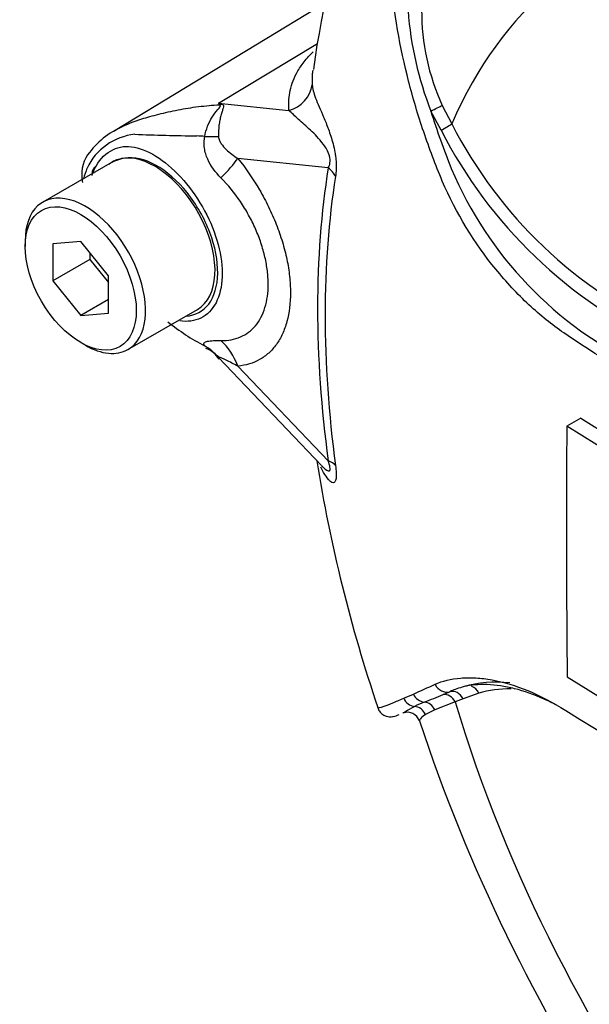
# Paper-space layout 'Sheet1' of a CAD drawing. Units: millimetres. Extents: x 0 to 594, y 0 to 420.
# Drawn here: x 398 to 401, y 355 to 362 of the extents above; entities that cross this region are included whole.
import ezdxf

# ---------------------------------------------------------------- set-up
doc = ezdxf.new("R2010")
doc.units = ezdxf.units.MM
doc.layers.add('PART5', color=7, linetype='Continuous')
doc.layers.add('TSH-1', color=7, linetype='Continuous')

# ---------------------------------------------------------------- blocks, each defined once
blk = doc.blocks.new('SE5')
at = {"layer": 'PART5', "color": 7, "linetype": 'Continuous'}
for p, q in [((399.5525, 361.8394), (398.2101, 361.0257)), ((398.8677, 361.1988), (399.4972, 361.5789)), ((398.8677, 361.1988), (399.316, 361.1516)), ((400.2916, 361.1848), (400.3524, 361.0678)), ((400.2843, 361.0259), (400.2188, 361.1487)), ((398.1924, 360.824), (397.7504, 360.5688)), ((399.5663, 360.7862), (398.9915, 360.8467)), ((397.6383, 360.3209), (397.6383, 360.2868)), ((397.9918, 360.3184), (397.815, 360.3026)), ((397.815, 360.3026), (397.815, 360.0669)), ((398.1686, 360.0985), (397.9918, 360.3184)), ((398.0507, 360.2451), (398.0507, 360.203)), ((398.0507, 360.203), (397.815, 360.0669)), ((398.0507, 360.203), (398.1686, 360.0564)), ((398.1686, 359.8628), (398.1686, 360.0985)), ((397.815, 360.0669), (397.9918, 359.847)), ((398.1686, 359.9491), (397.9918, 359.847)), ((397.9918, 359.847), (398.1686, 359.8628)), ((398.2921, 359.6306), (398.734, 359.8858)), ((397.9918, 359.6745), (398.0213, 359.6575)), ((398.8675, 359.5805), (399.5236, 358.892)), ((398.992, 359.5247), (399.5663, 358.922)), ((401.1722, 359.1928), (401.0837, 359.1418)), ((401.1722, 359.1928), (401.554, 358.957)), ((401.4656, 358.9059), (401.0837, 359.1418)), ((401.0866, 357.5462), (401.468, 357.3101)), ((400.2976, 357.434), (400.3402, 357.4523)), ((400.4248, 357.4072), (400.374, 357.387)), ((400.5236, 357.4429), (400.4248, 357.4072)), ((400.374, 357.387), (400.2442, 357.3362)), ((400.2442, 357.3362), (400.1847, 357.3067))]:
    blk.add_line(p, q, dxfattribs=at)
for centre, radius, start, end in [((404.2875, 360.7927), 4.8549, 143.58637, 172.64669), ((401.6046, 361.786), 1.444, 179.74715, 204.60348), ((402.2836, 361.9519), 2.2155, 184.27936, 201.25734), ((397.9575, 360.4862), 1.156, 37.40292, 38.05662), ((398.1221, 358.5418), 2.7596, 73.89129, 74.32528), ((404.8406, 362.5892), 4.8411, 197.31135, 201.91179), ((398.4633, 360.5676), 0.5232, 112.98802, 144.77461), ((402.9326, 362.3818), 2.8955, 206.98828, 245.79663), ((398.3772, 360.6204), 0.3824, 96.32118, 154.5734), ((399.4914, 396.6142), 35.6325, 268.1404, 268.77495), ((398.5754, 357.1652), 3.8278, 86.91698, 87.69126), ((402.9785, 362.4057), 3.0269, 207.11902, 245.21207), ((398.2291, 360.7442), 0.2312, 147.04915, 192.61968), ((398.3072, 360.6075), 0.2435, 98.37925, 124.21987), ((398.797, 360.4956), 0.818, 159.31512, 164.21672), ((402.6023, 361.7336), 2.4455, 202.88441, 244.6977), ((399.4379, 360.9079), 1.4164, 230.97328, 242.32854), ((398.743, 359.5001), 0.1439, 27.64081, 71.69441), ((497.5159, 358.5137), 96.4342, 179.626845, 180.57483), ((408.9669, 360.4275), 9.5917, 189.03527, 198.7038), ((399.7824, 359.0586), 0.3065, 213.13773, 214.21508), ((396.2855, 366.0714), 9.4428, 293.88187, 294.79876), ((400.5897, 356.8934), 0.6121, 105.11796, 114.06097), ((397.8638, 362.5178), 5.5545, 293.13999, 293.83617), ((398.7336, 361.1723), 4.0523, 290.87638, 292.70291), ((400.5903, 356.3699), 1.0968, 112.10178, 115.66781), ((400.0696, 357.2408), 0.0804, 19.20867, 108.33408), ((467.2724, 465.1179), 126.4893, 238.444556, 241.555444), ((410.5807, 360.7072), 10.9867, 198.24623, 228.9316)]:
    blk.add_arc(centre, radius, start, end, dxfattribs=at)
for centre, major_axis, ratio, start_param, end_param in [((404.2379, 357.0209), (2.9612, -5.1289), 0.57735, 1.167622, 3.544767), ((399.2577, 361.3397), (0.2077, 0.0157), 0.942749, 4.925221, 6.084573), ((398.763, 361.5642), (-0.2836, -0.3052), 0.923889, 1.074155, 1.105663), ((400.2277, 361.1564), (0.0753, 0.0357), 0.03891, 4.575182, 5.707017), ((400.2934, 361.0338), (0.0714, 0.0429), 0.02522, 4.569638, 5.667481), ((398.5572, 361.0318), (0.4156, -0.0293), 0.081527, -0.995849, -0.720939), ((398.4632, 360.3549), (-0.2708, 0.4691), 0.57735, 3.141593, 6.021409), ((398.4632, 360.3549), (0.2708, -0.4691), 0.57735, 2.879817, 3.141593), ((398.6969, 360.6766), (0.3245, 0.2614), 0.21282, -1.137166, -0.632157), ((404.3558, 357.0889), (-3.4344, 5.9486), 0.57735, 0.618425, 0.952371), ((404.3428, 357.0814), (-3.3917, 5.8746), 0.57735, 0.618425, 0.952371), ((399.419, 360.7011), (0.2057, -0.0328), 0.665275, 0.461393, 0.884042), ((398.0213, 360.0997), (0.2708, -0.4691), 0.57735, 0, 3.926991), ((398.6974, 359.3546), (-0.0367, 0.415), 0.788564, 5.063901, 5.570345), ((398.0213, 360.0997), (0.2708, -0.4691), 0.57735, 5.497787, 6.283185), ((398.5571, 359.3088), (0.3987, 0.1211), 0.966014, 0.442597, 0.718873), ((399.419, 358.8369), (0.2065, 0.0278), 0.473366, 0.292109, 0.714758), ((400.3145, 357.5314), (-0.0359, 0.0752), 0.90515, 1.564314, 2.997564), ((401.2093, 355.8465), (-0.9126, 1.5806), 0.57735, 5.885642, 6.146003), ((400.4646, 357.4089), (0.0237, -0.0799), 0.808826, 1.761835, 2.584431), ((401.2672, 355.8799), (-0.8709, 1.5084), 0.57735, 5.949256, 6.146003), ((400.1201, 357.4407), (-0.0342, 0.076), 0.954791, 1.542656, 2.640779), ((400.1802, 357.4682), (-0.035, 0.0756), 0.938164, 1.54803, 2.651096), ((400.3151, 357.353), (-0.029, 0.0781), 0.812602, 4.849493, 6.108787), ((400.3659, 357.3732), (-0.0325, 0.0767), 0.814412, 4.813034, 6.177846), ((400.1104, 357.2761), (-0.039, 0.0737), 0.963424, 4.620311, 5.721479), ((400.1751, 357.3039), (-0.0289, 0.0782), 0.915302, 4.789426, 5.866323), ((404.2379, 357.0209), (-2.9612, 5.1289), 0.57735, 1.181276, 3.531113)]:
    blk.add_ellipse(centre, major_axis=major_axis, ratio=ratio, start_param=start_param, end_param=end_param, dxfattribs=at)
blk.add_ellipse((397.9918, 360.0827), major_axis=(-0.25, 0.433), ratio=0.57735, dxfattribs=at)
for points, knots in [([(401.5193, 359.4412), (401.443, 359.4897), (401.3669, 359.5385), (401.2153, 359.6367), (401.1398, 359.6848), (400.9898, 359.7877), (400.9158, 359.8473), (400.77, 359.9836), (400.6985, 360.0599), (400.4983, 360.3052), (400.3798, 360.4981), (400.2483, 360.8055), (400.2096, 360.9104), (400.1378, 361.1222), (400.1055, 361.2298), (400.0222, 361.5549), (399.9845, 361.7761), (399.9508, 362.1094), (399.9434, 362.2205), (399.9401, 362.4424), (399.944, 362.5532), (399.9742, 362.719), (399.988, 362.7743), (400.0173, 362.8836), (400.0326, 362.9381), (400.0822, 363.0999), (400.1204, 363.2058), (400.2107, 363.4121), (400.2647, 363.5129), (400.3935, 363.7004), (400.4673, 363.7861), (400.551, 363.8636)], [0, 0, 0, 0, 0.0625, 0.0625, 0.125, 0.125, 0.1875, 0.1875, 0.25, 0.25, 0.375, 0.375, 0.4375, 0.4375, 0.5, 0.5, 0.625, 0.625, 0.6875, 0.6875, 0.75, 0.75, 0.78125, 0.78125, 0.8125, 0.8125, 0.875, 0.875, 0.9375, 0.9375, 1, 1, 1, 1]), ([(399.316, 361.1516), (399.3154, 361.1608), (399.3152, 361.1701), (399.3152, 361.1888), (399.3153, 361.1982), (399.3166, 361.2266), (399.3186, 361.2458), (399.3259, 361.285), (399.3311, 361.305), (399.3448, 361.3458), (399.3535, 361.3667), (399.3763, 361.4097), (399.3903, 361.4317), (399.4237, 361.4761), (399.4433, 361.4987), (399.4675, 361.5233), (399.469, 361.5249), (399.4706, 361.5264)], [0, 0, 0, 0, 0.0625, 0.0625, 0.125, 0.125, 0.25, 0.25, 0.375, 0.375, 0.5, 0.5, 0.625, 0.625, 0.75, 0.75, 0.7586125, 0.7586125, 0.7586125, 0.7586125]), ([(399.4656, 361.3928), (399.4646, 361.3834), (399.464, 361.3741), (399.4634, 361.3565), (399.4633, 361.3481), (399.4633, 361.3318), (399.4636, 361.3239), (399.4643, 361.3164)], [0.8032298, 0.8032298, 0.8032298, 0.8032298, 0.875, 0.875, 0.9375, 0.9375, 1, 1, 1, 1]), ([(399.4643, 361.3164), (399.4654, 361.3051), (399.4673, 361.2924), (399.4743, 361.2639), (399.4795, 361.2481), (399.4927, 361.2137), (399.5006, 361.1951), (399.5179, 361.1549), (399.5273, 361.1332), (399.5472, 361.0859), (399.5575, 361.0603), (399.5728, 361.0184), (399.5779, 361.0038), (399.5879, 360.9728), (399.5927, 360.9565), (399.6015, 360.9225), (399.6056, 360.9045), (399.6106, 360.8769), (399.6121, 360.8677), (399.6145, 360.849), (399.6155, 360.8396), (399.6176, 360.8123), (399.618, 360.7946), (399.6167, 360.7616), (399.6152, 360.7466), (399.6129, 360.7327)], [0, 0, 0, 0, 0.125, 0.125, 0.25, 0.25, 0.375, 0.375, 0.5, 0.5, 0.625, 0.625, 0.6875, 0.6875, 0.75, 0.75, 0.8125, 0.8125, 0.84375, 0.84375, 0.875, 0.875, 0.9375, 0.9375, 1, 1, 1, 1]), ([(398.244, 361.044), (398.2839, 361.0642), (398.3295, 361.0823), (398.3976, 361.1036), (398.4145, 361.1085), (398.4505, 361.1185), (398.4694, 361.1236), (398.5279, 361.1386), (398.5691, 361.148), (398.6536, 361.1643), (398.6969, 361.1712), (398.7853, 361.1821), (398.8303, 361.186), (398.8758, 361.1884)], [0.3043679, 0.3043679, 0.3043679, 0.3043679, 0.5, 0.5, 0.5625, 0.5625, 0.625, 0.625, 0.75, 0.75, 0.875, 0.875, 1, 1, 1, 1]), ([(398.7812, 360.9874), (398.7889, 361.032), (398.8056, 361.074), (398.8389, 361.1274), (398.8514, 361.1433), (398.8698, 361.1646), (398.876, 361.1712), (398.8838, 361.1828), (398.8826, 361.1871), (398.8758, 361.1884)], [0, 0, 0, 0, 0.5, 0.5, 0.75, 0.75, 0.875, 0.875, 1, 1, 1, 1]), ([(398.8878, 361.1931), (398.8911, 361.1922), (398.8939, 361.191), (398.898, 361.1878), (398.8993, 361.1859), (398.9013, 361.179), (398.9, 361.1733), (398.8962, 361.1602), (398.8936, 361.1528), (398.8883, 361.1368), (398.8857, 361.1283), (398.8807, 361.1099), (398.8784, 361.1), (398.8744, 361.0795), (398.8727, 361.0689), (398.8686, 361.0358), (398.8673, 361.012), (398.8678, 360.9874)], [0, 0, 0, 0, 0.0625, 0.0625, 0.125, 0.125, 0.25, 0.25, 0.375, 0.375, 0.5, 0.5, 0.625, 0.625, 0.75, 0.75, 1, 1, 1, 1]), ([(399.5663, 360.7862), (399.5713, 360.7949), (399.5756, 360.8051), (399.5794, 360.832), (399.578, 360.8489), (399.5654, 360.8938), (399.5507, 360.9161), (399.5091, 360.9736), (399.4805, 361.0013), (399.4262, 361.0525), (399.4002, 361.0749), (399.3537, 361.1167), (399.3339, 361.1361), (399.316, 361.1516)], [0, 0, 0, 0, 0.0625, 0.0625, 0.125, 0.125, 0.25, 0.25, 0.5, 0.5, 0.75, 0.75, 1, 1, 1, 1]), ([(398.2016, 361.0205), (398.205, 361.0226), (398.2085, 361.0247), (398.2223, 361.0327), (398.2329, 361.0384), (398.244, 361.044)], [0.23115866, 0.23115866, 0.23115866, 0.23115866, 0.25, 0.25, 0.30436792, 0.30436792, 0.30436792, 0.30436792]), ([(398.8837, 360.7238), (398.8495, 360.7583), (398.8195, 360.7972), (398.7945, 360.8533), (398.7902, 360.8648), (398.7833, 360.8884), (398.7806, 360.9006), (398.7772, 360.9251), (398.7765, 360.9374), (398.7772, 360.9625), (398.7787, 360.9751), (398.7812, 360.9874)], [0, 0, 0, 0, 0.5, 0.5, 0.625, 0.625, 0.75, 0.75, 0.875, 0.875, 1, 1, 1, 1]), ([(398.8678, 360.9874), (398.8681, 360.9781), (398.8706, 360.9696), (398.8774, 360.9541), (398.8816, 360.947), (398.8955, 360.9269), (398.9063, 360.9152), (398.9401, 360.8825), (398.9652, 360.8638), (398.9915, 360.8467)], [0, 0, 0, 0, 0.125, 0.125, 0.25, 0.25, 0.5, 0.5, 1, 1, 1, 1]), ([(398.0645, 360.7392), (398.0713, 360.7605), (398.0798, 360.7805), (398.1166, 360.8464), (398.1546, 360.8822), (398.238, 360.9229), (398.2839, 360.9283), (398.3821, 360.9088), (398.4362, 360.8846), (398.5975, 360.7761), (398.7051, 360.6535), (398.8551, 360.3738), (398.8961, 360.2206), (398.8915, 360.093)], [0.5387652, 0.5387652, 0.5387652, 0.5387652, 0.5625, 0.5625, 0.625, 0.625, 0.6875, 0.6875, 0.75, 0.75, 0.875, 0.875, 1, 1, 1, 1]), ([(398.6622, 359.8431), (398.7212, 359.847), (398.7712, 359.8741), (398.8419, 359.9675), (398.8621, 360.0351), (398.8647, 360.1955), (398.8471, 360.2861), (398.7788, 360.466), (398.7285, 360.5541), (398.6082, 360.7041), (398.5379, 360.7661), (398.3993, 360.8429), (398.3309, 360.8575), (398.2717, 360.8485)], [0.2538071, 0.2538071, 0.2538071, 0.2538071, 0.375, 0.375, 0.5, 0.5, 0.625, 0.625, 0.75, 0.75, 0.875, 0.875, 1, 1, 1, 1]), ([(398.079, 360.79), (398.0786, 360.7894), (398.0716, 360.7804), (398.0659, 360.7694), (398.0615, 360.758)], [0, 0, 0, 0, 0.0123507, 0.2217028, 0.2217028, 0.2217028, 0.2217028]), ([(398.9915, 360.8467), (399.0421, 360.7839), (399.088, 360.7172), (399.1498, 360.6113), (399.1693, 360.5747), (399.2049, 360.5014), (399.2211, 360.4645), (399.2503, 360.3904), (399.2633, 360.3531), (399.2802, 360.297), (399.2855, 360.2782), (399.295, 360.241), (399.2993, 360.2226), (399.3107, 360.1678), (399.3164, 360.1319), (399.3222, 360.0791), (399.3236, 360.0616), (399.3256, 360.0271), (399.3261, 360.0099), (399.3261, 359.9259), (399.3185, 359.8644), (399.2957, 359.7806), (399.2862, 359.7541), (399.2638, 359.7056), (399.2509, 359.6833), (399.2218, 359.6426), (399.2054, 359.6242), (399.1697, 359.5918), (399.1505, 359.5779), (399.1095, 359.5548), (399.0878, 359.5455), (399.0417, 359.5316), (399.0173, 359.5269), (398.992, 359.5247)], [0, 0, 0, 0, 0.125, 0.125, 0.1875, 0.1875, 0.25, 0.25, 0.3125, 0.3125, 0.34375, 0.34375, 0.375, 0.375, 0.4375, 0.4375, 0.46875, 0.46875, 0.5, 0.5, 0.625, 0.625, 0.6875, 0.6875, 0.75, 0.75, 0.8125, 0.8125, 0.875, 0.875, 0.9375, 0.9375, 1, 1, 1, 1]), ([(398.8836, 359.6875), (398.9065, 359.6871), (398.9285, 359.6889), (398.9701, 359.6966), (398.9897, 359.7025), (399.0266, 359.7183), (399.0439, 359.7283), (399.0761, 359.7525), (399.0908, 359.7666), (399.117, 359.798), (399.1285, 359.8155), (399.1486, 359.854), (399.1573, 359.8752), (399.1777, 359.9425), (399.1845, 359.9922), (399.1845, 360.0604), (399.1841, 360.0744), (399.1823, 360.1025), (399.181, 360.1167), (399.1758, 360.1596), (399.1707, 360.1887), (399.1571, 360.2479), (399.1485, 360.2783), (399.1282, 360.3389), (399.1166, 360.3689), (399.0904, 360.4282), (399.0759, 360.4576), (399.0439, 360.5157), (399.0262, 360.5445), (398.9706, 360.627), (398.9294, 360.6777), (398.8837, 360.7238)], [0, 0, 0, 0, 0.0625, 0.0625, 0.125, 0.125, 0.1875, 0.1875, 0.25, 0.25, 0.3125, 0.3125, 0.375, 0.375, 0.5, 0.5, 0.53125, 0.53125, 0.5625, 0.5625, 0.625, 0.625, 0.6875, 0.6875, 0.75, 0.75, 0.8125, 0.8125, 0.875, 0.875, 1, 1, 1, 1]), ([(398.8915, 360.093), (398.8892, 360.0292), (398.8758, 359.9734), (398.8292, 359.8836), (398.7958, 359.8499), (398.7165, 359.8113), (398.6705, 359.8055), (398.6213, 359.8126)], [0, 0, 0, 0, 0.0625, 0.0625, 0.125, 0.125, 0.1851804, 0.1851804, 0.1851804, 0.1851804]), ([(398.7802, 359.6535), (398.7775, 359.6577), (398.776, 359.6613), (398.7753, 359.6677), (398.7761, 359.6704), (398.7795, 359.675), (398.7822, 359.677), (398.7894, 359.6803), (398.7938, 359.6816), (398.8091, 359.685), (398.8217, 359.6863), (398.8503, 359.6877), (398.8663, 359.6878), (398.8836, 359.6875)], [0, 0, 0, 0, 0.125, 0.125, 0.25, 0.25, 0.375, 0.375, 0.5, 0.5, 0.75, 0.75, 1, 1, 1, 1]), ([(398.992, 359.5247), (398.9654, 359.5381), (398.94, 359.5509), (398.9057, 359.568), (398.8948, 359.5734), (398.8811, 359.5797), (398.8769, 359.5816), (398.8701, 359.584), (398.8675, 359.5846), (398.8673, 359.5832)], [0, 0, 0, 0, 0.5, 0.5, 0.75, 0.75, 0.875, 0.875, 1, 1, 1, 1]), ([(399.5246, 358.8909), (399.5287, 358.8866), (399.5328, 358.8825), (399.5506, 358.8655), (399.5653, 358.8533), (399.578, 358.8602), (399.5795, 358.8686), (399.5757, 358.893), (399.5713, 358.9075), (399.5663, 358.922)], [0.713387, 0.713387, 0.713387, 0.713387, 0.75, 0.75, 0.875, 0.875, 0.9375, 0.9375, 1, 1, 1, 1]), ([(399.6129, 358.8917), (399.6151, 358.8752), (399.6167, 358.8598), (399.618, 358.8317), (399.6176, 358.8194), (399.6155, 358.8049), (399.6145, 358.8006), (399.6121, 358.7936), (399.6106, 358.7908), (399.6057, 358.7843), (399.6016, 358.7826), (399.5928, 358.7831), (399.5879, 358.7854), (399.578, 358.7925), (399.5729, 358.7975), (399.5575, 358.8151), (399.5471, 358.8306), (399.5314, 358.8586), (399.5257, 358.8698), (399.5202, 358.8816)], [0, 0, 0, 0, 0.0625, 0.0625, 0.125, 0.125, 0.15625, 0.15625, 0.1875, 0.1875, 0.25, 0.25, 0.3125, 0.3125, 0.375, 0.375, 0.5, 0.5, 0.5736062, 0.5736062, 0.5736062, 0.5736062]), ([(400.2461, 357.4994), (400.2931, 357.521), (400.3473, 357.5344), (400.4386, 357.5418), (400.4707, 357.5421), (400.538, 357.5381), (400.5734, 357.5338), (400.6819, 357.5138), (400.7577, 357.4912), (400.9143, 357.4264), (400.9956, 357.3838), (401.0775, 357.332)], [0, 0, 0, 0, 0.25, 0.25, 0.375, 0.375, 0.5, 0.5, 0.75, 0.75, 1, 1, 1, 1]), ([(401.0198, 357.3657), (400.9927, 357.3799), (400.9659, 357.393), (400.8748, 357.4339), (400.8119, 357.4559), (400.7208, 357.4789), (400.691, 357.4849), (400.6328, 357.4935), (400.6046, 357.4962), (400.5236, 357.4992), (400.4743, 357.4947), (400.4301, 357.4843)], [0.1478805, 0.1478805, 0.1478805, 0.1478805, 0.25, 0.25, 0.5, 0.5, 0.625, 0.625, 0.75, 0.75, 1, 1, 1, 1]), ([(399.8805, 357.3508), (399.8811, 357.3495), (399.8833, 357.3492), (399.8904, 357.35), (399.8955, 357.3512), (399.9076, 357.3548), (399.9146, 357.3572), (399.9376, 357.3654), (399.9558, 357.3725), (399.9972, 357.3893), (400.0205, 357.3991), (400.0466, 357.4102)], [0.5722193, 0.5722193, 0.5722193, 0.5722193, 0.625, 0.625, 0.6875, 0.6875, 0.75, 0.75, 0.875, 0.875, 1, 1, 1, 1]), ([(399.8814, 357.3514), (399.8847, 357.3423), (399.8912, 357.3254), (399.9129, 357.3059), (399.9358, 357.2957), (399.955, 357.2926), (399.9702, 357.2929), (399.9855, 357.2955), (399.9984, 357.2992), (400.01, 357.3036), (400.0169, 357.3065)], [0, 0, 0, 0, 0.072674, 0.15838, 0.230476, 0.298052, 0.371092, 0.479186, 0.720464, 1, 1, 1, 1]), ([(400.0417, 357.3162), (400.0429, 357.3168), (400.0444, 357.3176), (400.0499, 357.321), (400.0548, 357.3244), (400.0736, 357.3363), (400.0914, 357.3468), (400.1152, 357.3584)], [0.1252302, 0.1252302, 0.1252302, 0.1252302, 0.25, 0.25, 0.5, 0.5, 1, 1, 1, 1]), ([(400.1847, 357.3067), (400.1639, 357.2938), (400.1521, 357.2816), (400.1464, 357.2699), (400.1459, 357.2673), (400.1465, 357.2655)], [0, 0, 0, 0, 0.5, 0.5, 0.6880114, 0.6880114, 0.6880114, 0.6880114])]:
    blk.add_open_spline(points, degree=3, knots=knots, dxfattribs=at)
blk.add_open_spline([(399.4676, 361.4087), (399.4668, 361.4034), (399.4661, 361.3981), (399.4656, 361.3928)], degree=3, dxfattribs=at)

psp = doc.layouts.new('Sheet1')

# ---------------------------------------------------------------- block references
at = {"layer": 'TSH-1'}
psp.add_blockref('SE5', (0, 0), dxfattribs=at)

doc.saveas('drawing.dxf')
